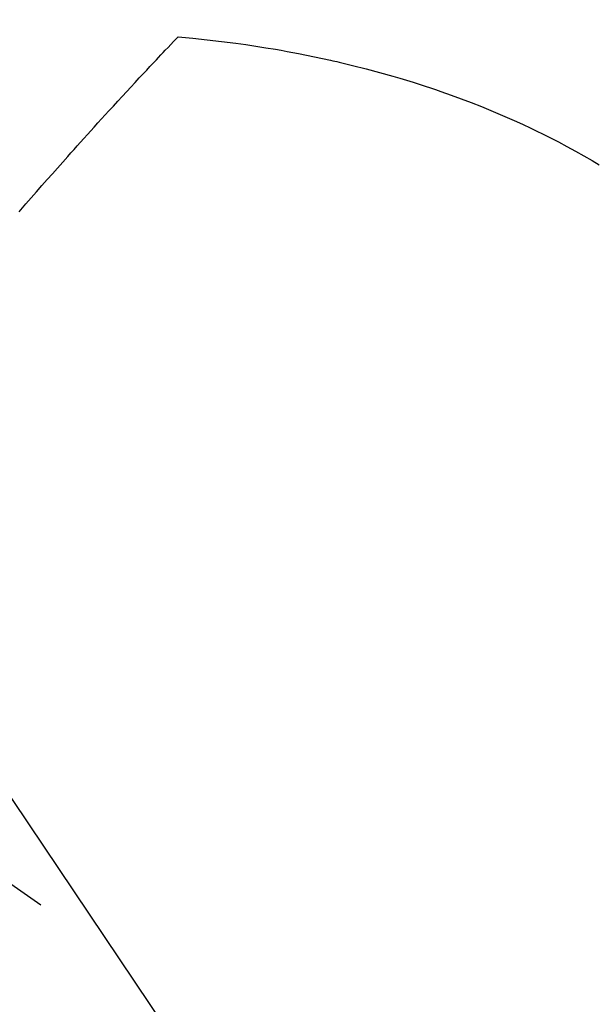
# Model space of a CAD drawing. Extents: x 55896 to 82369, y -13 to 8857.
# Drawn here: x 73726 to 73737, y 6580 to 6600 of the extents above; entities that cross this region are included whole.
import ezdxf

# ---------------------------------------------------------------- set-up
doc = ezdxf.new("R2010")
doc.units = 0
doc.header["$LTSCALE"] = 50
doc.header["$MEASUREMENT"] = 0
doc.linetypes.add('CENTER2', pattern=[1.125, 0.75, -0.125, 0.125, -0.125])
doc.linetypes.add('HIDDEN', pattern=[0.375, 0.25, -0.125])
doc.layers.get('0').update_dxf_attribs({"linetype": 'CONTINUOUS'})
doc.layers.add('150-機器', color=8, linetype='CONTINUOUS')
doc.layers.add('160-文字', color=254, linetype='CONTINUOUS')
doc.styles.add('KH001', font='msgothic.ttc')
doc.dimstyles.new('KH1xx030', dxfattribs={"dimscale": 30, "dimtxt": 2, "dimasz": 0.6, "dimexe": 0.3, "dimexo": 1.2, "dimgap": 0.5, "dimtad": 3, "dimdec": 1, "dimdsep": 46, "dimlunit": 6, "dimtxsty": 'KH001', "dimblk": 'DOT', "dimcen": 1, "dimdle": 1, "dimclrd": 256, "dimclre": 256, "dimclrt": 256, "dimadec": 0, "dimazin": 0, "dimtfac": 1, "dimtdec": 1, "dimtix": 1, "dimtmove": 2, "dimatfit": 3, "dimldrblk": 'CLOSEDBLANK', "dimfxl": 1, "dimtolj": 1, "dimtzin": 0, "dimlwd": -1, "dimlwe": -1, "dimarcsym": 0})

# ---------------------------------------------------------------- blocks, each defined once
blk = doc.blocks.new('F402_H')
at = {"layer": '150-機器', "color": 13, "linetype": 'CENTER2'}
blk.add_line((0, 0), (244.018, -170.863), dxfattribs=at)
at = {"layer": '150-機器', "color": 13, "linetype": 'HIDDEN'}
for points in [[(224.831, -143.87), (224.898, -143.792), (224.966, -143.713), (225.073, -143.591), (225.18, -143.469), (225.287, -143.347), (225.394, -143.225), (225.496, -143.109), (225.598, -142.994), (225.701, -142.878), (225.804, -142.763), (225.867, -142.692), (225.93, -142.621), (225.994, -142.549), (226.058, -142.478), (226.126, -142.402), (226.195, -142.326), (226.264, -142.25), (226.333, -142.174), (226.406, -142.093), (226.48, -142.012), (226.554, -141.932), (226.627, -141.851), (226.716, -141.754), (226.804, -141.657), (226.893, -141.561), (226.982, -141.465), (227.066, -141.374), (227.15, -141.283), (227.234, -141.193), (227.318, -141.102), (227.382, -141.034), (227.446, -140.965), (227.511, -140.896), (227.575, -140.828), (227.62, -140.781), (227.664, -140.733), (227.709, -140.686), (227.754, -140.639), (227.808, -140.581), (227.863, -140.523), (227.917, -140.466), (227.972, -140.408), (227.982, -140.398), (227.992, -140.388), (228.002, -140.377), (228.012, -140.367)], [(228.012, -140.367), (228.301, -140.397), (228.589, -140.428), (228.877, -140.461), (229.165, -140.497), (229.364, -140.525), (229.563, -140.555), (229.761, -140.587), (229.959, -140.62), (230.074, -140.64), (230.188, -140.661), (230.302, -140.682), (230.416, -140.704), (230.577, -140.735), (230.738, -140.768), (230.898, -140.802), (231.058, -140.837), (231.101, -140.847), (231.144, -140.856), (231.187, -140.866), (231.23, -140.876), (231.5, -140.942), (231.769, -141.01), (232.037, -141.081), (232.304, -141.156), (232.441, -141.196), (232.577, -141.237), (232.713, -141.279), (232.848, -141.322), (232.952, -141.356), (233.056, -141.391), (233.16, -141.426), (233.264, -141.462), (233.468, -141.534), (233.671, -141.609), (233.873, -141.685), (234.075, -141.764), (234.216, -141.822), (234.357, -141.881), (234.497, -141.941), (234.637, -142.002), (234.775, -142.064), (234.913, -142.127), (235.05, -142.191), (235.186, -142.257), (235.294, -142.309), (235.401, -142.363), (235.508, -142.417), (235.615, -142.472), (235.785, -142.563), (235.954, -142.655), (236.123, -142.749), (236.29, -142.845), (236.429, -142.928)]]:
    blk.add_lwpolyline(points, dxfattribs=at)
blk = doc.blocks.new('_ClosedBlank')
at = {"color": 0, "linetype": 'ByBlock', "lineweight": -2}
for p, q in [((-1, 0.1667), (0, 0)), ((-1, 0.1667), (-1, -0.1667)), ((0, 0), (-1, -0.1667))]:
    blk.add_line(p, q, dxfattribs=at)
blk = doc.blocks.new('_Dot')
at = {"color": 0, "linetype": 'ByBlock', "lineweight": -2}
blk.add_line((-0.5, 0), (-1, 0), dxfattribs=at)
at = {"color": 0, "linetype": 'ByBlock', "const_width": 0.5}
blk.add_lwpolyline([(-0.25, 0, 1), (0.25, 0, 1)], format="xyb", close=True, dxfattribs=at)

msp = doc.modelspace()

# ---------------------------------------------------------------- block references
at = {"layer": '150-機器'}
msp.add_blockref('F402_H', (73500.786, 6740.134), dxfattribs=at)

# ---------------------------------------------------------------- leaders
at = {"layer": '160-文字', "annotation_type": 0, "has_hookline": 1, "hookline_direction": 0}
for points, text_width in [([(72691.344, 6754.836), (73674.245, 5171.626), (73674.845, 5171.626)], 1240.62), ([(73380.793, 6747.323), (74337.402, 5701.678), (74338.002, 5701.678)], 964.26), ([(72961.433, 6746.44), (73791.536, 5426.725), (73792.136, 5426.725)], 1630.62)]:
    msp.add_leader(points, dimstyle='KH1xx030', override={"dimgap": 0.5, "dimtad": 1}, dxfattribs=dict(at, text_width=text_width))
at = {"layer": '160-文字'}
msp.add_leader([(73620.793, 6739.942), (74320.002, 5701.678)], dimstyle='KH1xx030', override={"dimgap": 0.5, "dimtad": 1}, dxfattribs=at)

doc.saveas('drawing.dxf')
